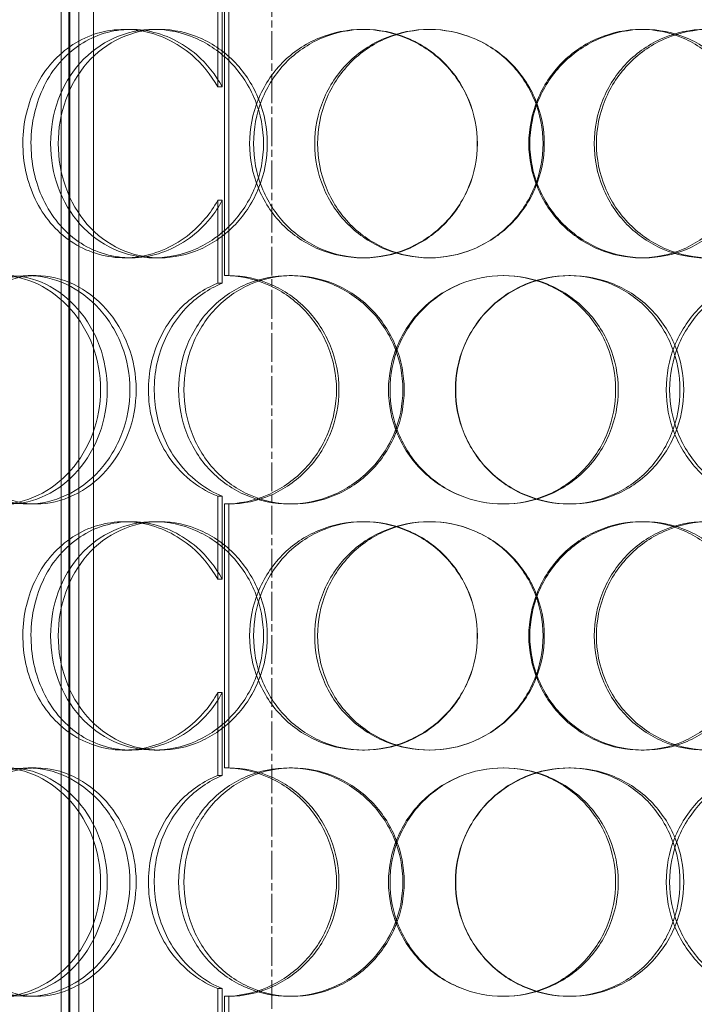
# Model space of a CAD drawing. Units: millimetres. Extents: x 239274 to 356324, y 137549 to 154798.
# Drawn here: x 266607 to 266740, y 146751 to 146945 of the extents above; entities that cross this region are included whole.
import ezdxf

# ---------------------------------------------------------------- set-up
doc = ezdxf.new("R2010")
doc.units = ezdxf.units.MM
doc.linetypes.add('CHAIN', pattern=[0.3543, 0.2362, -0.0295, 0.0591, -0.0295])
doc.linetypes.add('DASHED', pattern=[0])
doc.layers.add('Osa (ISO)', color=1, linetype='Continuous', lineweight=9)
doc.layers.add('Skrytá (ISO)', color=1, linetype='DASHED', lineweight=18)

msp = doc.modelspace()

# ---------------------------------------------------------------- linework, layer by layer
at = {"layer": 'Osa (ISO)', "linetype": 'CHAIN', "ltscale": 23.990969}
msp.add_line((266656.64, 145245.67), (266656.64, 147985.88), dxfattribs=at)
at = {"layer": 'Skrytá (ISO)', "ltscale": 12.637009}
for p, q in [((266615.14, 146627.67), (266615.14, 147215.67)), ((266616.64, 146627.67), (266616.64, 147215.67)), ((266616.84, 146627.67), (266616.84, 147215.67)), ((266618.64, 146627.67), (266618.64, 147215.67))]:
    msp.add_line(p, q, dxfattribs=at)
at = {"layer": 'Skrytá (ISO)', "ltscale": 14.50677}
for p, q in [((266616.64, 146678.67), (266616.64, 146978.67)), ((266621.54, 146678.67), (266621.54, 146978.67))]:
    msp.add_line(p, q, dxfattribs=at)
at = {"layer": 'Skrytá (ISO)', "ltscale": 1.24428}
for p, q in [((266645.98, 146931.84), (266645.98, 146948.18)), ((266646.88, 146948.18), (266646.88, 146931.84)), ((266645.98, 146893.17), (266645.98, 146909.51)), ((266646.88, 146909.51), (266646.88, 146893.17)), ((266645.98, 146834.84), (266645.98, 146851.18)), ((266646.88, 146851.18), (266646.88, 146834.84)), ((266645.98, 146796.17), (266645.98, 146812.51)), ((266646.88, 146812.51), (266646.88, 146796.17)), ((266645.98, 146737.84), (266645.98, 146754.18)), ((266646.88, 146754.18), (266646.88, 146737.84))]:
    msp.add_line(p, q, dxfattribs=at)
at = {"layer": 'Skrytá (ISO)', "ltscale": 3.959753}
for p, q in [((266647.28, 146946.67), (266647.28, 146894.67)), ((266648.16, 146894.67), (266648.16, 146946.67)), ((266647.28, 146849.67), (266647.28, 146797.67)), ((266648.16, 146797.67), (266648.16, 146849.67)), ((266647.28, 146752.67), (266647.28, 146700.67)), ((266648.16, 146700.67), (266648.16, 146752.67))]:
    msp.add_line(p, q, dxfattribs=at)
at = {"layer": 'Skrytá (ISO)', "ltscale": 0.228353}
for p, q in [((266627.58, 146943.17), (266628.82, 146943.17)), ((266633.45, 146943.17), (266634.58, 146943.17)), ((266674.47, 146943.17), (266674.87, 146943.17)), ((266729.34, 146943.17), (266729.93, 146943.17)), ((266628.82, 146898.17), (266627.58, 146898.17)), ((266634.58, 146898.17), (266633.45, 146898.17)), ((266674.87, 146898.17), (266674.47, 146898.17)), ((266729.93, 146898.17), (266729.34, 146898.17)), ((266608.63, 146894.67), (266610.2, 146894.67)), ((266648.16, 146894.67), (266647.28, 146894.67)), ((266660.02, 146894.67), (266660.68, 146894.67)), ((266715.09, 146894.67), (266715.43, 146894.67)), ((266610.2, 146849.67), (266608.63, 146849.67)), ((266647.28, 146849.67), (266648.16, 146849.67)), ((266660.68, 146849.67), (266660.02, 146849.67)), ((266715.43, 146849.67), (266715.09, 146849.67)), ((266627.58, 146846.17), (266628.82, 146846.17)), ((266633.45, 146846.17), (266634.58, 146846.17)), ((266674.47, 146846.17), (266674.87, 146846.17)), ((266729.34, 146846.17), (266729.93, 146846.17)), ((266628.82, 146801.17), (266627.58, 146801.17)), ((266634.58, 146801.17), (266633.45, 146801.17)), ((266674.87, 146801.17), (266674.47, 146801.17)), ((266729.93, 146801.17), (266729.34, 146801.17)), ((266608.63, 146797.67), (266610.2, 146797.67)), ((266648.16, 146797.67), (266647.28, 146797.67)), ((266660.02, 146797.67), (266660.68, 146797.67)), ((266715.09, 146797.67), (266715.43, 146797.67)), ((266610.2, 146752.67), (266608.63, 146752.67)), ((266647.28, 146752.67), (266648.16, 146752.67)), ((266660.68, 146752.67), (266660.02, 146752.67)), ((266715.43, 146752.67), (266715.09, 146752.67))]:
    msp.add_line(p, q, dxfattribs=at)
at = {"layer": 'Skrytá (ISO)', "ltscale": 0.007515}
for centre, major_axis, start_param, end_param in [((266647.28, 146872.17), (0, 22.5), 6.278741, 6.283185), ((266648.16, 146872.17), (0, 22.5), 6.278741, 6.283185), ((266647.28, 146872.17), (0, -22.5), 0, 0.004444), ((266648.16, 146872.17), (0, -22.5), 0, 0.004444), ((266647.28, 146775.17), (0, 22.5), 6.278741, 6.283185), ((266648.16, 146775.17), (0, 22.5), 6.278741, 6.283185), ((266647.28, 146775.17), (0, -22.5), 0, 0.004444), ((266648.16, 146775.17), (0, -22.5), 0, 0.004444)]:
    msp.add_ellipse(centre, major_axis=major_axis, ratio=0.955765, start_param=start_param, end_param=end_param, dxfattribs=at)
at = {"layer": 'Skrytá (ISO)', "ltscale": 11.471794}
for points in [[(266645.98, 146909.51), (266645.27, 146908.23), (266644.45, 146907.02), (266641.08, 146902.97), (266637.9, 146900.71), (266631, 146898.14), (266627.29, 146897.84), (266620.32, 146899.27), (266617.08, 146901), (266611.86, 146906.05), (266609.88, 146909.36), (266607.6, 146916.7), (266607.31, 146920.71), (266608.46, 146928.39), (266609.9, 146932.05), (266614.24, 146938.05), (266617.14, 146940.38), (266623.7, 146943.11), (266627.36, 146943.51), (266634.5, 146942.25), (266637.97, 146940.6), (266642.9, 146936.4), (266644.65, 146934.24), (266645.98, 146931.84)], [(266645.98, 146812.51), (266645.27, 146811.23), (266644.45, 146810.02), (266641.08, 146805.97), (266637.9, 146803.71), (266631, 146801.14), (266627.29, 146800.84), (266620.32, 146802.27), (266617.08, 146804), (266611.86, 146809.05), (266609.88, 146812.36), (266607.6, 146819.7), (266607.31, 146823.71), (266608.46, 146831.39), (266609.9, 146835.05), (266614.24, 146841.05), (266617.14, 146843.38), (266623.7, 146846.11), (266627.36, 146846.51), (266634.5, 146845.25), (266637.97, 146843.6), (266642.9, 146839.4), (266644.65, 146837.24), (266645.98, 146834.84)]]:
    msp.add_open_spline(points, degree=3, knots=[-0.9729541, -0.9729541, -0.9729541, -0.9729541, -0.9375, -0.9375, -0.84375, -0.84375, -0.75, -0.75, -0.65625, -0.65625, -0.5625, -0.5625, -0.46875, -0.46875, -0.375, -0.375, -0.28125, -0.28125, -0.1875, -0.1875, -0.09375, -0.09375, -0.0270459, -0.0270459, -0.0270459, -0.0270459], dxfattribs=at)
at = {"layer": 'Skrytá (ISO)', "ltscale": 11.351732}
for points in [[(266646.88, 146931.84), (266645.58, 146934.24), (266643.86, 146936.4), (266639.02, 146940.6), (266635.62, 146942.25), (266628.6, 146943.51), (266625, 146943.11), (266618.56, 146940.38), (266615.72, 146938.05), (266611.46, 146932.05), (266610.04, 146928.39), (266608.91, 146920.71), (266609.2, 146916.7), (266611.43, 146909.36), (266613.38, 146906.05), (266618.51, 146901), (266621.69, 146899.27), (266628.53, 146897.84), (266632.18, 146898.14), (266638.95, 146900.71), (266642.07, 146902.97), (266645.38, 146907.02), (266646.19, 146908.23), (266646.88, 146909.51)], [(266646.88, 146834.84), (266645.58, 146837.24), (266643.86, 146839.4), (266639.02, 146843.6), (266635.62, 146845.25), (266628.6, 146846.51), (266625, 146846.11), (266618.56, 146843.38), (266615.72, 146841.05), (266611.46, 146835.05), (266610.04, 146831.39), (266608.91, 146823.71), (266609.2, 146819.7), (266611.43, 146812.36), (266613.38, 146809.05), (266618.51, 146804), (266621.69, 146802.27), (266628.53, 146800.84), (266632.18, 146801.14), (266638.95, 146803.71), (266642.07, 146805.97), (266645.38, 146810.02), (266646.19, 146811.23), (266646.88, 146812.51)]]:
    msp.add_open_spline(points, degree=3, knots=[0.0270459, 0.0270459, 0.0270459, 0.0270459, 0.09375, 0.09375, 0.1875, 0.1875, 0.28125, 0.28125, 0.375, 0.375, 0.46875, 0.46875, 0.5625, 0.5625, 0.65625, 0.65625, 0.75, 0.75, 0.84375, 0.84375, 0.9375, 0.9375, 0.9729541, 0.9729541, 0.9729541, 0.9729541], dxfattribs=at)
at = {"layer": 'Skrytá (ISO)', "ltscale": 13.733685}
for points in [[(266613.07, 146920.67), (266613.07, 146917.73), (266613.58, 146914.78), (266615.56, 146909.34), (266617.03, 146906.85), (266620.76, 146902.68), (266623.01, 146901.01), (266627.98, 146898.76), (266630.7, 146898.17), (266636.2, 146898.17), (266638.98, 146898.76), (266644.17, 146901.01), (266646.57, 146902.68), (266650.6, 146906.85), (266652.22, 146909.34), (266654.42, 146914.78), (266654.99, 146917.73), (266654.99, 146923.62), (266654.42, 146926.56), (266652.22, 146932), (266650.6, 146934.5), (266646.57, 146938.67), (266644.17, 146940.33), (266638.98, 146942.59), (266636.2, 146943.17), (266630.7, 146943.17), (266627.98, 146942.59), (266623.01, 146940.33), (266620.76, 146938.67), (266617.03, 146934.5), (266615.56, 146932), (266613.58, 146926.56), (266613.07, 146923.62), (266613.07, 146920.67)], [(266697.11, 146920.67), (266697.11, 146917.73), (266696.52, 146914.78), (266694.24, 146909.34), (266692.56, 146906.85), (266688.36, 146902.68), (266685.85, 146901.01), (266680.37, 146898.76), (266677.42, 146898.17), (266671.53, 146898.17), (266668.59, 146898.76), (266663.19, 146901.01), (266660.73, 146902.68), (266656.64, 146906.85), (266655.01, 146909.34), (266652.81, 146914.78), (266652.24, 146917.73), (266652.24, 146923.62), (266652.81, 146926.56), (266655.01, 146932), (266656.64, 146934.5), (266660.73, 146938.67), (266663.19, 146940.33), (266668.59, 146942.59), (266671.53, 146943.17), (266677.42, 146943.17), (266680.37, 146942.59), (266685.85, 146940.33), (266688.36, 146938.67), (266692.56, 146934.5), (266694.24, 146932), (266696.52, 146926.56), (266697.11, 146923.62), (266697.11, 146920.67)], [(266665.08, 146920.67), (266665.08, 146917.73), (266665.66, 146914.78), (266667.9, 146909.34), (266669.56, 146906.85), (266673.71, 146902.68), (266676.21, 146901.01), (266681.67, 146898.76), (266684.63, 146898.17), (266690.57, 146898.17), (266693.54, 146898.76), (266699.03, 146901.01), (266701.55, 146902.68), (266705.75, 146906.85), (266707.43, 146909.34), (266709.7, 146914.78), (266710.28, 146917.73), (266710.28, 146923.62), (266709.7, 146926.56), (266707.43, 146932), (266705.75, 146934.5), (266701.55, 146938.67), (266699.03, 146940.33), (266693.54, 146942.59), (266690.57, 146943.17), (266684.63, 146943.17), (266681.67, 146942.59), (266676.21, 146940.33), (266673.71, 146938.67), (266669.56, 146934.5), (266667.9, 146932), (266665.66, 146926.56), (266665.08, 146923.62), (266665.08, 146920.67)], [(266751.81, 146920.67), (266751.81, 146917.73), (266751.25, 146914.78), (266749.1, 146909.34), (266747.5, 146906.85), (266743.48, 146902.68), (266741.06, 146901.01), (266735.74, 146898.76), (266732.84, 146898.17), (266727.02, 146898.17), (266724.09, 146898.76), (266718.66, 146901.01), (266716.16, 146902.68), (266711.98, 146906.85), (266710.3, 146909.34), (266708.03, 146914.78), (266707.44, 146917.73), (266707.44, 146923.62), (266708.03, 146926.56), (266710.3, 146932), (266711.98, 146934.5), (266716.16, 146938.67), (266718.66, 146940.33), (266724.09, 146942.59), (266727.02, 146943.17), (266732.84, 146943.17), (266735.74, 146942.59), (266741.06, 146940.33), (266743.48, 146938.67), (266747.5, 146934.5), (266749.1, 146932), (266751.25, 146926.56), (266751.81, 146923.62), (266751.81, 146920.67)], [(266720.56, 146920.67), (266720.56, 146917.73), (266721.14, 146914.78), (266723.39, 146909.34), (266725.05, 146906.85), (266729.19, 146902.68), (266731.66, 146901.01), (266737.01, 146898.76), (266739.88, 146898.17), (266745.6, 146898.17), (266748.43, 146898.76), (266753.63, 146901.01), (266755.98, 146902.68), (266759.9, 146906.85), (266761.45, 146909.34), (266763.54, 146914.78), (266764.08, 146917.73), (266764.08, 146923.62), (266763.54, 146926.56), (266761.45, 146932), (266759.9, 146934.5), (266755.98, 146938.67), (266753.63, 146940.33), (266748.43, 146942.59), (266745.6, 146943.17), (266739.88, 146943.17), (266737.01, 146942.59), (266731.66, 146940.33), (266729.19, 146938.67), (266725.05, 146934.5), (266723.39, 146932), (266721.14, 146926.56), (266720.56, 146923.62), (266720.56, 146920.67)], [(266622.9, 146872.17), (266622.9, 146869.23), (266622.37, 146866.28), (266620.34, 146860.84), (266618.84, 146858.35), (266615.14, 146854.18), (266612.95, 146852.51), (266608.24, 146850.26), (266605.72, 146849.67), (266600.79, 146849.67), (266598.37, 146850.26), (266593.98, 146852.51), (266592, 146854.18), (266588.75, 146858.35), (266587.48, 146860.84), (266585.76, 146866.28), (266585.32, 146869.23), (266585.32, 146875.12), (266585.76, 146878.06), (266587.48, 146883.5), (266588.75, 146886), (266592, 146890.17), (266593.98, 146891.83), (266598.37, 146894.09), (266600.79, 146894.67), (266605.72, 146894.67), (266608.24, 146894.09), (266612.95, 146891.83), (266615.14, 146890.17), (266618.84, 146886), (266620.34, 146883.5), (266622.37, 146878.06), (266622.9, 146875.12), (266622.9, 146872.17)], [(266590.18, 146872.17), (266590.18, 146869.23), (266590.63, 146866.28), (266592.4, 146860.84), (266593.72, 146858.35), (266597.07, 146854.18), (266599.1, 146852.51), (266603.61, 146850.26), (266606.1, 146849.67), (266611.16, 146849.67), (266613.73, 146850.26), (266618.54, 146852.51), (266620.78, 146854.18), (266624.55, 146858.35), (266626.08, 146860.84), (266628.15, 146866.28), (266628.69, 146869.23), (266628.69, 146875.12), (266628.15, 146878.06), (266626.08, 146883.5), (266624.55, 146886), (266620.78, 146890.17), (266618.54, 146891.83), (266613.73, 146894.09), (266611.16, 146894.67), (266606.1, 146894.67), (266603.61, 146894.09), (266599.1, 146891.83), (266597.07, 146890.17), (266593.72, 146886), (266592.4, 146883.5), (266590.63, 146878.06), (266590.18, 146875.12), (266590.18, 146872.17)], [(266638.27, 146872.17), (266638.27, 146869.23), (266638.82, 146866.28), (266640.96, 146860.84), (266642.55, 146858.35), (266646.54, 146854.18), (266648.95, 146852.51), (266654.24, 146850.26), (266657.12, 146849.67), (266662.92, 146849.67), (266665.84, 146850.26), (266671.25, 146852.51), (266673.74, 146854.18), (266677.91, 146858.35), (266679.59, 146860.84), (266681.85, 146866.28), (266682.44, 146869.23), (266682.44, 146875.12), (266681.85, 146878.06), (266679.59, 146883.5), (266677.91, 146886), (266673.74, 146890.17), (266671.25, 146891.83), (266665.84, 146894.09), (266662.92, 146894.67), (266657.12, 146894.67), (266654.24, 146894.09), (266648.95, 146891.83), (266646.54, 146890.17), (266642.55, 146886), (266640.96, 146883.5), (266638.82, 146878.06), (266638.27, 146875.12), (266638.27, 146872.17)], [(266724.85, 146872.17), (266724.85, 146869.23), (266724.27, 146866.28), (266722.02, 146860.84), (266720.36, 146858.35), (266716.19, 146854.18), (266713.69, 146852.51), (266708.22, 146850.26), (266705.25, 146849.67), (266699.31, 146849.67), (266696.34, 146850.26), (266690.85, 146852.51), (266688.33, 146854.18), (266684.14, 146858.35), (266682.46, 146860.84), (266680.19, 146866.28), (266679.61, 146869.23), (266679.61, 146875.12), (266680.19, 146878.06), (266682.46, 146883.5), (266684.14, 146886), (266688.33, 146890.17), (266690.85, 146891.83), (266696.34, 146894.09), (266699.31, 146894.67), (266705.25, 146894.67), (266708.22, 146894.09), (266713.69, 146891.83), (266716.19, 146890.17), (266720.36, 146886), (266722.02, 146883.5), (266724.27, 146878.06), (266724.85, 146875.12), (266724.85, 146872.17)], [(266692.77, 146872.17), (266692.77, 146869.23), (266693.36, 146866.28), (266695.63, 146860.84), (266697.32, 146858.35), (266701.52, 146854.18), (266704.04, 146852.51), (266709.52, 146850.26), (266712.48, 146849.67), (266718.38, 146849.67), (266721.33, 146850.26), (266726.74, 146852.51), (266729.22, 146854.18), (266733.33, 146858.35), (266734.97, 146860.84), (266737.18, 146866.28), (266737.75, 146869.23), (266737.75, 146875.12), (266737.18, 146878.06), (266734.97, 146883.5), (266733.33, 146886), (266729.22, 146890.17), (266726.74, 146891.83), (266721.33, 146894.09), (266718.38, 146894.67), (266712.48, 146894.67), (266709.52, 146894.09), (266704.04, 146891.83), (266701.52, 146890.17), (266697.32, 146886), (266695.63, 146883.5), (266693.36, 146878.06), (266692.77, 146875.12), (266692.77, 146872.17)], [(266777.24, 146872.17), (266777.24, 146869.23), (266776.73, 146866.28), (266774.72, 146860.84), (266773.23, 146858.35), (266769.47, 146854.18), (266767.2, 146852.51), (266762.18, 146850.26), (266759.44, 146849.67), (266753.89, 146849.67), (266751.09, 146850.26), (266745.87, 146852.51), (266743.45, 146854.18), (266739.4, 146858.35), (266737.77, 146860.84), (266735.56, 146866.28), (266734.98, 146869.23), (266734.98, 146875.12), (266735.56, 146878.06), (266737.77, 146883.5), (266739.4, 146886), (266743.45, 146890.17), (266745.87, 146891.83), (266751.09, 146894.09), (266753.89, 146894.67), (266759.44, 146894.67), (266762.18, 146894.09), (266767.2, 146891.83), (266769.47, 146890.17), (266773.23, 146886), (266774.72, 146883.5), (266776.73, 146878.06), (266777.24, 146875.12), (266777.24, 146872.17)], [(266613.07, 146823.67), (266613.07, 146820.73), (266613.58, 146817.78), (266615.56, 146812.34), (266617.03, 146809.85), (266620.76, 146805.68), (266623.01, 146804.01), (266627.98, 146801.76), (266630.7, 146801.17), (266636.2, 146801.17), (266638.98, 146801.76), (266644.17, 146804.01), (266646.57, 146805.68), (266650.6, 146809.85), (266652.22, 146812.34), (266654.42, 146817.78), (266654.99, 146820.73), (266654.99, 146826.62), (266654.42, 146829.56), (266652.22, 146835), (266650.6, 146837.5), (266646.57, 146841.67), (266644.17, 146843.33), (266638.98, 146845.59), (266636.2, 146846.17), (266630.7, 146846.17), (266627.98, 146845.59), (266623.01, 146843.33), (266620.76, 146841.67), (266617.03, 146837.5), (266615.56, 146835), (266613.58, 146829.56), (266613.07, 146826.62), (266613.07, 146823.67)], [(266697.11, 146823.67), (266697.11, 146820.73), (266696.52, 146817.78), (266694.24, 146812.34), (266692.56, 146809.85), (266688.36, 146805.68), (266685.85, 146804.01), (266680.37, 146801.76), (266677.42, 146801.17), (266671.53, 146801.17), (266668.59, 146801.76), (266663.19, 146804.01), (266660.73, 146805.68), (266656.64, 146809.85), (266655.01, 146812.34), (266652.81, 146817.78), (266652.24, 146820.73), (266652.24, 146826.62), (266652.81, 146829.56), (266655.01, 146835), (266656.64, 146837.5), (266660.73, 146841.67), (266663.19, 146843.33), (266668.59, 146845.59), (266671.53, 146846.17), (266677.42, 146846.17), (266680.37, 146845.59), (266685.85, 146843.33), (266688.36, 146841.67), (266692.56, 146837.5), (266694.24, 146835), (266696.52, 146829.56), (266697.11, 146826.62), (266697.11, 146823.67)], [(266665.08, 146823.67), (266665.08, 146820.73), (266665.66, 146817.78), (266667.9, 146812.34), (266669.56, 146809.85), (266673.71, 146805.68), (266676.21, 146804.01), (266681.67, 146801.76), (266684.63, 146801.17), (266690.57, 146801.17), (266693.54, 146801.76), (266699.03, 146804.01), (266701.55, 146805.68), (266705.75, 146809.85), (266707.43, 146812.34), (266709.7, 146817.78), (266710.28, 146820.73), (266710.28, 146826.62), (266709.7, 146829.56), (266707.43, 146835), (266705.75, 146837.5), (266701.55, 146841.67), (266699.03, 146843.33), (266693.54, 146845.59), (266690.57, 146846.17), (266684.63, 146846.17), (266681.67, 146845.59), (266676.21, 146843.33), (266673.71, 146841.67), (266669.56, 146837.5), (266667.9, 146835), (266665.66, 146829.56), (266665.08, 146826.62), (266665.08, 146823.67)], [(266751.81, 146823.67), (266751.81, 146820.73), (266751.25, 146817.78), (266749.1, 146812.34), (266747.5, 146809.85), (266743.48, 146805.68), (266741.06, 146804.01), (266735.74, 146801.76), (266732.84, 146801.17), (266727.02, 146801.17), (266724.09, 146801.76), (266718.66, 146804.01), (266716.16, 146805.68), (266711.98, 146809.85), (266710.3, 146812.34), (266708.03, 146817.78), (266707.44, 146820.73), (266707.44, 146826.62), (266708.03, 146829.56), (266710.3, 146835), (266711.98, 146837.5), (266716.16, 146841.67), (266718.66, 146843.33), (266724.09, 146845.59), (266727.02, 146846.17), (266732.84, 146846.17), (266735.74, 146845.59), (266741.06, 146843.33), (266743.48, 146841.67), (266747.5, 146837.5), (266749.1, 146835), (266751.25, 146829.56), (266751.81, 146826.62), (266751.81, 146823.67)], [(266720.56, 146823.67), (266720.56, 146820.73), (266721.14, 146817.78), (266723.39, 146812.34), (266725.05, 146809.85), (266729.19, 146805.68), (266731.66, 146804.01), (266737.01, 146801.76), (266739.88, 146801.17), (266745.6, 146801.17), (266748.43, 146801.76), (266753.63, 146804.01), (266755.98, 146805.68), (266759.9, 146809.85), (266761.45, 146812.34), (266763.54, 146817.78), (266764.08, 146820.73), (266764.08, 146826.62), (266763.54, 146829.56), (266761.45, 146835), (266759.9, 146837.5), (266755.98, 146841.67), (266753.63, 146843.33), (266748.43, 146845.59), (266745.6, 146846.17), (266739.88, 146846.17), (266737.01, 146845.59), (266731.66, 146843.33), (266729.19, 146841.67), (266725.05, 146837.5), (266723.39, 146835), (266721.14, 146829.56), (266720.56, 146826.62), (266720.56, 146823.67)], [(266622.9, 146775.17), (266622.9, 146772.23), (266622.37, 146769.28), (266620.34, 146763.84), (266618.84, 146761.35), (266615.14, 146757.18), (266612.95, 146755.51), (266608.24, 146753.26), (266605.72, 146752.67), (266600.79, 146752.67), (266598.37, 146753.26), (266593.98, 146755.51), (266592, 146757.18), (266588.75, 146761.35), (266587.48, 146763.84), (266585.76, 146769.28), (266585.32, 146772.23), (266585.32, 146778.12), (266585.76, 146781.06), (266587.48, 146786.5), (266588.75, 146789), (266592, 146793.17), (266593.98, 146794.83), (266598.37, 146797.09), (266600.79, 146797.67), (266605.72, 146797.67), (266608.24, 146797.09), (266612.95, 146794.83), (266615.14, 146793.17), (266618.84, 146789), (266620.34, 146786.5), (266622.37, 146781.06), (266622.9, 146778.12), (266622.9, 146775.17)], [(266590.18, 146775.17), (266590.18, 146772.23), (266590.63, 146769.28), (266592.4, 146763.84), (266593.72, 146761.35), (266597.07, 146757.18), (266599.1, 146755.51), (266603.61, 146753.26), (266606.1, 146752.67), (266611.16, 146752.67), (266613.73, 146753.26), (266618.54, 146755.51), (266620.78, 146757.18), (266624.55, 146761.35), (266626.08, 146763.84), (266628.15, 146769.28), (266628.69, 146772.23), (266628.69, 146778.12), (266628.15, 146781.06), (266626.08, 146786.5), (266624.55, 146789), (266620.78, 146793.17), (266618.54, 146794.83), (266613.73, 146797.09), (266611.16, 146797.67), (266606.1, 146797.67), (266603.61, 146797.09), (266599.1, 146794.83), (266597.07, 146793.17), (266593.72, 146789), (266592.4, 146786.5), (266590.63, 146781.06), (266590.18, 146778.12), (266590.18, 146775.17)], [(266638.27, 146775.17), (266638.27, 146772.23), (266638.82, 146769.28), (266640.96, 146763.84), (266642.55, 146761.35), (266646.54, 146757.18), (266648.95, 146755.51), (266654.24, 146753.26), (266657.12, 146752.67), (266662.92, 146752.67), (266665.84, 146753.26), (266671.25, 146755.51), (266673.74, 146757.18), (266677.91, 146761.35), (266679.59, 146763.84), (266681.85, 146769.28), (266682.44, 146772.23), (266682.44, 146778.12), (266681.85, 146781.06), (266679.59, 146786.5), (266677.91, 146789), (266673.74, 146793.17), (266671.25, 146794.83), (266665.84, 146797.09), (266662.92, 146797.67), (266657.12, 146797.67), (266654.24, 146797.09), (266648.95, 146794.83), (266646.54, 146793.17), (266642.55, 146789), (266640.96, 146786.5), (266638.82, 146781.06), (266638.27, 146778.12), (266638.27, 146775.17)], [(266724.85, 146775.17), (266724.85, 146772.23), (266724.27, 146769.28), (266722.02, 146763.84), (266720.36, 146761.35), (266716.19, 146757.18), (266713.69, 146755.51), (266708.22, 146753.26), (266705.25, 146752.67), (266699.31, 146752.67), (266696.34, 146753.26), (266690.85, 146755.51), (266688.33, 146757.18), (266684.14, 146761.35), (266682.46, 146763.84), (266680.19, 146769.28), (266679.61, 146772.23), (266679.61, 146778.12), (266680.19, 146781.06), (266682.46, 146786.5), (266684.14, 146789), (266688.33, 146793.17), (266690.85, 146794.83), (266696.34, 146797.09), (266699.31, 146797.67), (266705.25, 146797.67), (266708.22, 146797.09), (266713.69, 146794.83), (266716.19, 146793.17), (266720.36, 146789), (266722.02, 146786.5), (266724.27, 146781.06), (266724.85, 146778.12), (266724.85, 146775.17)], [(266692.77, 146775.17), (266692.77, 146772.23), (266693.36, 146769.28), (266695.63, 146763.84), (266697.32, 146761.35), (266701.52, 146757.18), (266704.04, 146755.51), (266709.52, 146753.26), (266712.48, 146752.67), (266718.38, 146752.67), (266721.33, 146753.26), (266726.74, 146755.51), (266729.22, 146757.18), (266733.33, 146761.35), (266734.97, 146763.84), (266737.18, 146769.28), (266737.75, 146772.23), (266737.75, 146778.12), (266737.18, 146781.06), (266734.97, 146786.5), (266733.33, 146789), (266729.22, 146793.17), (266726.74, 146794.83), (266721.33, 146797.09), (266718.38, 146797.67), (266712.48, 146797.67), (266709.52, 146797.09), (266704.04, 146794.83), (266701.52, 146793.17), (266697.32, 146789), (266695.63, 146786.5), (266693.36, 146781.06), (266692.77, 146778.12), (266692.77, 146775.17)], [(266777.24, 146775.17), (266777.24, 146772.23), (266776.73, 146769.28), (266774.72, 146763.84), (266773.23, 146761.35), (266769.47, 146757.18), (266767.2, 146755.51), (266762.18, 146753.26), (266759.44, 146752.67), (266753.89, 146752.67), (266751.09, 146753.26), (266745.87, 146755.51), (266743.45, 146757.18), (266739.4, 146761.35), (266737.77, 146763.84), (266735.56, 146769.28), (266734.98, 146772.23), (266734.98, 146778.12), (266735.56, 146781.06), (266737.77, 146786.5), (266739.4, 146789), (266743.45, 146793.17), (266745.87, 146794.83), (266751.09, 146797.09), (266753.89, 146797.67), (266759.44, 146797.67), (266762.18, 146797.09), (266767.2, 146794.83), (266769.47, 146793.17), (266773.23, 146789), (266774.72, 146786.5), (266776.73, 146781.06), (266777.24, 146778.12), (266777.24, 146775.17)]]:
    msp.add_open_spline(points, degree=3, knots=[-1, -1, -1, -1, -0.9375, -0.9375, -0.875, -0.875, -0.8125, -0.8125, -0.75, -0.75, -0.6875, -0.6875, -0.625, -0.625, -0.5625, -0.5625, -0.5, -0.5, -0.4375, -0.4375, -0.375, -0.375, -0.3125, -0.3125, -0.25, -0.25, -0.1875, -0.1875, -0.125, -0.125, -0.0625, -0.0625, 0, 0, 0, 0], dxfattribs=at)
at = {"layer": 'Skrytá (ISO)', "ltscale": 13.610146}
for points in [[(266614.56, 146920.67), (266614.56, 146923.62), (266615.07, 146926.56), (266617.01, 146932), (266618.46, 146934.5), (266622.12, 146938.67), (266624.33, 146940.33), (266629.21, 146942.59), (266631.88, 146943.17), (266637.28, 146943.17), (266640.02, 146942.59), (266645.11, 146940.33), (266647.47, 146938.67), (266651.42, 146934.5), (266653.02, 146932), (266655.17, 146926.56), (266655.74, 146923.62), (266655.74, 146917.73), (266655.17, 146914.78), (266653.02, 146909.34), (266651.42, 146906.85), (266647.47, 146902.68), (266645.11, 146901.01), (266640.02, 146898.76), (266637.28, 146898.17), (266631.88, 146898.17), (266629.21, 146898.76), (266624.33, 146901.01), (266622.12, 146902.68), (266618.46, 146906.85), (266617.01, 146909.34), (266615.07, 146914.78), (266614.56, 146917.73), (266614.56, 146920.67)], [(266697.1, 146920.67), (266697.1, 146923.62), (266696.52, 146926.56), (266694.29, 146932), (266692.63, 146934.5), (266688.51, 146938.67), (266686.04, 146940.33), (266680.66, 146942.59), (266677.76, 146943.17), (266671.98, 146943.17), (266669.09, 146942.59), (266663.79, 146940.33), (266661.37, 146938.67), (266657.35, 146934.5), (266655.75, 146932), (266653.59, 146926.56), (266653.03, 146923.62), (266653.03, 146917.73), (266653.59, 146914.78), (266655.75, 146909.34), (266657.35, 146906.85), (266661.37, 146902.68), (266663.79, 146901.01), (266669.09, 146898.76), (266671.98, 146898.17), (266677.76, 146898.17), (266680.66, 146898.76), (266686.04, 146901.01), (266688.51, 146902.68), (266692.63, 146906.85), (266694.29, 146909.34), (266696.52, 146914.78), (266697.1, 146917.73), (266697.1, 146920.67)], [(266665.65, 146920.67), (266665.65, 146923.62), (266666.22, 146926.56), (266668.41, 146932), (266670.04, 146934.5), (266674.12, 146938.67), (266676.58, 146940.33), (266681.94, 146942.59), (266684.85, 146943.17), (266690.68, 146943.17), (266693.59, 146942.59), (266698.99, 146940.33), (266701.46, 146938.67), (266705.58, 146934.5), (266707.23, 146932), (266709.46, 146926.56), (266710.04, 146923.62), (266710.04, 146917.73), (266709.46, 146914.78), (266707.23, 146909.34), (266705.58, 146906.85), (266701.46, 146902.68), (266698.99, 146901.01), (266693.59, 146898.76), (266690.68, 146898.17), (266684.85, 146898.17), (266681.94, 146898.76), (266676.58, 146901.01), (266674.12, 146902.68), (266670.04, 146906.85), (266668.41, 146909.34), (266666.22, 146914.78), (266665.65, 146917.73), (266665.65, 146920.67)], [(266750.82, 146920.67), (266750.82, 146923.62), (266750.27, 146926.56), (266748.16, 146932), (266746.59, 146934.5), (266742.64, 146938.67), (266740.26, 146940.33), (266735.04, 146942.59), (266732.2, 146943.17), (266726.48, 146943.17), (266723.6, 146942.59), (266718.27, 146940.33), (266715.81, 146938.67), (266711.7, 146934.5), (266710.06, 146932), (266707.83, 146926.56), (266707.25, 146923.62), (266707.25, 146917.73), (266707.83, 146914.78), (266710.06, 146909.34), (266711.7, 146906.85), (266715.81, 146902.68), (266718.27, 146901.01), (266723.6, 146898.76), (266726.48, 146898.17), (266732.2, 146898.17), (266735.04, 146898.76), (266740.26, 146901.01), (266742.64, 146902.68), (266746.59, 146906.85), (266748.16, 146909.34), (266750.27, 146914.78), (266750.82, 146917.73), (266750.82, 146920.67)], [(266720.13, 146920.67), (266720.13, 146923.62), (266720.71, 146926.56), (266722.91, 146932), (266724.55, 146934.5), (266728.6, 146938.67), (266731.03, 146940.33), (266736.28, 146942.59), (266739.11, 146943.17), (266744.72, 146943.17), (266747.5, 146942.59), (266752.61, 146940.33), (266754.92, 146938.67), (266758.76, 146934.5), (266760.29, 146932), (266762.34, 146926.56), (266762.87, 146923.62), (266762.87, 146917.73), (266762.34, 146914.78), (266760.29, 146909.34), (266758.76, 146906.85), (266754.92, 146902.68), (266752.61, 146901.01), (266747.5, 146898.76), (266744.72, 146898.17), (266739.11, 146898.17), (266736.28, 146898.76), (266731.03, 146901.01), (266728.6, 146902.68), (266724.55, 146906.85), (266722.91, 146909.34), (266720.71, 146914.78), (266720.13, 146917.73), (266720.13, 146920.67)], [(266624.22, 146872.17), (266624.22, 146875.12), (266623.7, 146878.06), (266621.71, 146883.5), (266620.24, 146886), (266616.6, 146890.17), (266614.45, 146891.83), (266609.82, 146894.09), (266607.35, 146894.67), (266602.51, 146894.67), (266600.13, 146894.09), (266595.82, 146891.83), (266593.88, 146890.17), (266590.69, 146886), (266589.43, 146883.5), (266587.75, 146878.06), (266587.32, 146875.12), (266587.32, 146869.23), (266587.75, 146866.28), (266589.43, 146860.84), (266590.69, 146858.35), (266593.88, 146854.18), (266595.82, 146852.51), (266600.13, 146850.26), (266602.51, 146849.67), (266607.35, 146849.67), (266609.82, 146850.26), (266614.45, 146852.51), (266616.6, 146854.18), (266620.24, 146858.35), (266621.71, 146860.84), (266623.7, 146866.28), (266624.22, 146869.23), (266624.22, 146872.17)], [(266592.08, 146872.17), (266592.08, 146875.12), (266592.53, 146878.06), (266594.27, 146883.5), (266595.56, 146886), (266598.85, 146890.17), (266600.85, 146891.83), (266605.28, 146894.09), (266607.72, 146894.67), (266612.69, 146894.67), (266615.21, 146894.09), (266619.94, 146891.83), (266622.14, 146890.17), (266625.85, 146886), (266627.34, 146883.5), (266629.38, 146878.06), (266629.91, 146875.12), (266629.91, 146869.23), (266629.38, 146866.28), (266627.34, 146860.84), (266625.85, 146858.35), (266622.14, 146854.18), (266619.94, 146852.51), (266615.21, 146850.26), (266612.69, 146849.67), (266607.72, 146849.67), (266605.28, 146850.26), (266600.85, 146852.51), (266598.85, 146854.18), (266595.56, 146858.35), (266594.27, 146860.84), (266592.53, 146866.28), (266592.08, 146869.23), (266592.08, 146872.17)], [(266639.31, 146872.17), (266639.31, 146875.12), (266639.86, 146878.06), (266641.96, 146883.5), (266643.52, 146886), (266647.44, 146890.17), (266649.8, 146891.83), (266655, 146894.09), (266657.83, 146894.67), (266663.52, 146894.67), (266666.39, 146894.09), (266671.7, 146891.83), (266674.15, 146890.17), (266678.25, 146886), (266679.89, 146883.5), (266682.12, 146878.06), (266682.7, 146875.12), (266682.7, 146869.23), (266682.12, 146866.28), (266679.89, 146860.84), (266678.25, 146858.35), (266674.15, 146854.18), (266671.7, 146852.51), (266666.39, 146850.26), (266663.52, 146849.67), (266657.83, 146849.67), (266655, 146850.26), (266649.8, 146852.51), (266647.44, 146854.18), (266643.52, 146858.35), (266641.96, 146860.84), (266639.86, 146866.28), (266639.31, 146869.23), (266639.31, 146872.17)], [(266724.34, 146872.17), (266724.34, 146875.12), (266723.77, 146878.06), (266721.57, 146883.5), (266719.93, 146886), (266715.84, 146890.17), (266713.38, 146891.83), (266708.01, 146894.09), (266705.1, 146894.67), (266699.26, 146894.67), (266696.34, 146894.09), (266690.95, 146891.83), (266688.48, 146890.17), (266684.36, 146886), (266682.71, 146883.5), (266680.49, 146878.06), (266679.91, 146875.12), (266679.91, 146869.23), (266680.49, 146866.28), (266682.71, 146860.84), (266684.36, 146858.35), (266688.48, 146854.18), (266690.95, 146852.51), (266696.34, 146850.26), (266699.26, 146849.67), (266705.1, 146849.67), (266708.01, 146850.26), (266713.38, 146852.51), (266715.84, 146854.18), (266719.93, 146858.35), (266721.57, 146860.84), (266723.77, 146866.28), (266724.34, 146869.23), (266724.34, 146872.17)], [(266692.84, 146872.17), (266692.84, 146875.12), (266693.42, 146878.06), (266695.65, 146883.5), (266697.3, 146886), (266701.43, 146890.17), (266703.9, 146891.83), (266709.29, 146894.09), (266712.19, 146894.67), (266717.99, 146894.67), (266720.88, 146894.09), (266726.2, 146891.83), (266728.63, 146890.17), (266732.67, 146886), (266734.28, 146883.5), (266736.45, 146878.06), (266737.01, 146875.12), (266737.01, 146869.23), (266736.45, 146866.28), (266734.28, 146860.84), (266732.67, 146858.35), (266728.63, 146854.18), (266726.2, 146852.51), (266720.88, 146850.26), (266717.99, 146849.67), (266712.19, 146849.67), (266709.29, 146850.26), (266703.9, 146852.51), (266701.43, 146854.18), (266697.3, 146858.35), (266695.65, 146860.84), (266693.42, 146866.28), (266692.84, 146869.23), (266692.84, 146872.17)], [(266775.8, 146872.17), (266775.8, 146875.12), (266775.29, 146878.06), (266773.32, 146883.5), (266771.86, 146886), (266768.17, 146890.17), (266765.94, 146891.83), (266761.01, 146894.09), (266758.31, 146894.67), (266752.86, 146894.67), (266750.11, 146894.09), (266744.98, 146891.83), (266742.61, 146890.17), (266738.63, 146886), (266737.03, 146883.5), (266734.86, 146878.06), (266734.3, 146875.12), (266734.3, 146869.23), (266734.86, 146866.28), (266737.03, 146860.84), (266738.63, 146858.35), (266742.61, 146854.18), (266744.98, 146852.51), (266750.11, 146850.26), (266752.86, 146849.67), (266758.31, 146849.67), (266761.01, 146850.26), (266765.94, 146852.51), (266768.17, 146854.18), (266771.86, 146858.35), (266773.32, 146860.84), (266775.29, 146866.28), (266775.8, 146869.23), (266775.8, 146872.17)], [(266614.56, 146823.67), (266614.56, 146826.62), (266615.07, 146829.56), (266617.01, 146835), (266618.46, 146837.5), (266622.12, 146841.67), (266624.33, 146843.33), (266629.21, 146845.59), (266631.88, 146846.17), (266637.28, 146846.17), (266640.02, 146845.59), (266645.11, 146843.33), (266647.47, 146841.67), (266651.42, 146837.5), (266653.02, 146835), (266655.17, 146829.56), (266655.74, 146826.62), (266655.74, 146820.73), (266655.17, 146817.78), (266653.02, 146812.34), (266651.42, 146809.85), (266647.47, 146805.68), (266645.11, 146804.01), (266640.02, 146801.76), (266637.28, 146801.17), (266631.88, 146801.17), (266629.21, 146801.76), (266624.33, 146804.01), (266622.12, 146805.68), (266618.46, 146809.85), (266617.01, 146812.34), (266615.07, 146817.78), (266614.56, 146820.73), (266614.56, 146823.67)], [(266697.1, 146823.67), (266697.1, 146826.62), (266696.52, 146829.56), (266694.29, 146835), (266692.63, 146837.5), (266688.51, 146841.67), (266686.04, 146843.33), (266680.66, 146845.59), (266677.76, 146846.17), (266671.98, 146846.17), (266669.09, 146845.59), (266663.79, 146843.33), (266661.37, 146841.67), (266657.35, 146837.5), (266655.75, 146835), (266653.59, 146829.56), (266653.03, 146826.62), (266653.03, 146820.73), (266653.59, 146817.78), (266655.75, 146812.34), (266657.35, 146809.85), (266661.37, 146805.68), (266663.79, 146804.01), (266669.09, 146801.76), (266671.98, 146801.17), (266677.76, 146801.17), (266680.66, 146801.76), (266686.04, 146804.01), (266688.51, 146805.68), (266692.63, 146809.85), (266694.29, 146812.34), (266696.52, 146817.78), (266697.1, 146820.73), (266697.1, 146823.67)], [(266665.65, 146823.67), (266665.65, 146826.62), (266666.22, 146829.56), (266668.41, 146835), (266670.04, 146837.5), (266674.12, 146841.67), (266676.58, 146843.33), (266681.94, 146845.59), (266684.85, 146846.17), (266690.68, 146846.17), (266693.59, 146845.59), (266698.99, 146843.33), (266701.46, 146841.67), (266705.58, 146837.5), (266707.23, 146835), (266709.46, 146829.56), (266710.04, 146826.62), (266710.04, 146820.73), (266709.46, 146817.78), (266707.23, 146812.34), (266705.58, 146809.85), (266701.46, 146805.68), (266698.99, 146804.01), (266693.59, 146801.76), (266690.68, 146801.17), (266684.85, 146801.17), (266681.94, 146801.76), (266676.58, 146804.01), (266674.12, 146805.68), (266670.04, 146809.85), (266668.41, 146812.34), (266666.22, 146817.78), (266665.65, 146820.73), (266665.65, 146823.67)], [(266750.82, 146823.67), (266750.82, 146826.62), (266750.27, 146829.56), (266748.16, 146835), (266746.59, 146837.5), (266742.64, 146841.67), (266740.26, 146843.33), (266735.04, 146845.59), (266732.2, 146846.17), (266726.48, 146846.17), (266723.6, 146845.59), (266718.27, 146843.33), (266715.81, 146841.67), (266711.7, 146837.5), (266710.06, 146835), (266707.83, 146829.56), (266707.25, 146826.62), (266707.25, 146820.73), (266707.83, 146817.78), (266710.06, 146812.34), (266711.7, 146809.85), (266715.81, 146805.68), (266718.27, 146804.01), (266723.6, 146801.76), (266726.48, 146801.17), (266732.2, 146801.17), (266735.04, 146801.76), (266740.26, 146804.01), (266742.64, 146805.68), (266746.59, 146809.85), (266748.16, 146812.34), (266750.27, 146817.78), (266750.82, 146820.73), (266750.82, 146823.67)], [(266720.13, 146823.67), (266720.13, 146826.62), (266720.71, 146829.56), (266722.91, 146835), (266724.55, 146837.5), (266728.6, 146841.67), (266731.03, 146843.33), (266736.28, 146845.59), (266739.11, 146846.17), (266744.72, 146846.17), (266747.5, 146845.59), (266752.61, 146843.33), (266754.92, 146841.67), (266758.76, 146837.5), (266760.29, 146835), (266762.34, 146829.56), (266762.87, 146826.62), (266762.87, 146820.73), (266762.34, 146817.78), (266760.29, 146812.34), (266758.76, 146809.85), (266754.92, 146805.68), (266752.61, 146804.01), (266747.5, 146801.76), (266744.72, 146801.17), (266739.11, 146801.17), (266736.28, 146801.76), (266731.03, 146804.01), (266728.6, 146805.68), (266724.55, 146809.85), (266722.91, 146812.34), (266720.71, 146817.78), (266720.13, 146820.73), (266720.13, 146823.67)], [(266624.22, 146775.17), (266624.22, 146778.12), (266623.7, 146781.06), (266621.71, 146786.5), (266620.24, 146789), (266616.6, 146793.17), (266614.45, 146794.83), (266609.82, 146797.09), (266607.35, 146797.67), (266602.51, 146797.67), (266600.13, 146797.09), (266595.82, 146794.83), (266593.88, 146793.17), (266590.69, 146789), (266589.43, 146786.5), (266587.75, 146781.06), (266587.32, 146778.12), (266587.32, 146772.23), (266587.75, 146769.28), (266589.43, 146763.84), (266590.69, 146761.35), (266593.88, 146757.18), (266595.82, 146755.51), (266600.13, 146753.26), (266602.51, 146752.67), (266607.35, 146752.67), (266609.82, 146753.26), (266614.45, 146755.51), (266616.6, 146757.18), (266620.24, 146761.35), (266621.71, 146763.84), (266623.7, 146769.28), (266624.22, 146772.23), (266624.22, 146775.17)], [(266592.08, 146775.17), (266592.08, 146778.12), (266592.53, 146781.06), (266594.27, 146786.5), (266595.56, 146789), (266598.85, 146793.17), (266600.85, 146794.83), (266605.28, 146797.09), (266607.72, 146797.67), (266612.69, 146797.67), (266615.21, 146797.09), (266619.94, 146794.83), (266622.14, 146793.17), (266625.85, 146789), (266627.34, 146786.5), (266629.38, 146781.06), (266629.91, 146778.12), (266629.91, 146772.23), (266629.38, 146769.28), (266627.34, 146763.84), (266625.85, 146761.35), (266622.14, 146757.18), (266619.94, 146755.51), (266615.21, 146753.26), (266612.69, 146752.67), (266607.72, 146752.67), (266605.28, 146753.26), (266600.85, 146755.51), (266598.85, 146757.18), (266595.56, 146761.35), (266594.27, 146763.84), (266592.53, 146769.28), (266592.08, 146772.23), (266592.08, 146775.17)], [(266639.31, 146775.17), (266639.31, 146778.12), (266639.86, 146781.06), (266641.96, 146786.5), (266643.52, 146789), (266647.44, 146793.17), (266649.8, 146794.83), (266655, 146797.09), (266657.83, 146797.67), (266663.52, 146797.67), (266666.39, 146797.09), (266671.7, 146794.83), (266674.15, 146793.17), (266678.25, 146789), (266679.89, 146786.5), (266682.12, 146781.06), (266682.7, 146778.12), (266682.7, 146772.23), (266682.12, 146769.28), (266679.89, 146763.84), (266678.25, 146761.35), (266674.15, 146757.18), (266671.7, 146755.51), (266666.39, 146753.26), (266663.52, 146752.67), (266657.83, 146752.67), (266655, 146753.26), (266649.8, 146755.51), (266647.44, 146757.18), (266643.52, 146761.35), (266641.96, 146763.84), (266639.86, 146769.28), (266639.31, 146772.23), (266639.31, 146775.17)], [(266724.34, 146775.17), (266724.34, 146778.12), (266723.77, 146781.06), (266721.57, 146786.5), (266719.93, 146789), (266715.84, 146793.17), (266713.38, 146794.83), (266708.01, 146797.09), (266705.1, 146797.67), (266699.26, 146797.67), (266696.34, 146797.09), (266690.95, 146794.83), (266688.48, 146793.17), (266684.36, 146789), (266682.71, 146786.5), (266680.49, 146781.06), (266679.91, 146778.12), (266679.91, 146772.23), (266680.49, 146769.28), (266682.71, 146763.84), (266684.36, 146761.35), (266688.48, 146757.18), (266690.95, 146755.51), (266696.34, 146753.26), (266699.26, 146752.67), (266705.1, 146752.67), (266708.01, 146753.26), (266713.38, 146755.51), (266715.84, 146757.18), (266719.93, 146761.35), (266721.57, 146763.84), (266723.77, 146769.28), (266724.34, 146772.23), (266724.34, 146775.17)], [(266692.84, 146775.17), (266692.84, 146778.12), (266693.42, 146781.06), (266695.65, 146786.5), (266697.3, 146789), (266701.43, 146793.17), (266703.9, 146794.83), (266709.29, 146797.09), (266712.19, 146797.67), (266717.99, 146797.67), (266720.88, 146797.09), (266726.2, 146794.83), (266728.63, 146793.17), (266732.67, 146789), (266734.28, 146786.5), (266736.45, 146781.06), (266737.01, 146778.12), (266737.01, 146772.23), (266736.45, 146769.28), (266734.28, 146763.84), (266732.67, 146761.35), (266728.63, 146757.18), (266726.2, 146755.51), (266720.88, 146753.26), (266717.99, 146752.67), (266712.19, 146752.67), (266709.29, 146753.26), (266703.9, 146755.51), (266701.43, 146757.18), (266697.3, 146761.35), (266695.65, 146763.84), (266693.42, 146769.28), (266692.84, 146772.23), (266692.84, 146775.17)], [(266775.8, 146775.17), (266775.8, 146778.12), (266775.29, 146781.06), (266773.32, 146786.5), (266771.86, 146789), (266768.17, 146793.17), (266765.94, 146794.83), (266761.01, 146797.09), (266758.31, 146797.67), (266752.86, 146797.67), (266750.11, 146797.09), (266744.98, 146794.83), (266742.61, 146793.17), (266738.63, 146789), (266737.03, 146786.5), (266734.86, 146781.06), (266734.3, 146778.12), (266734.3, 146772.23), (266734.86, 146769.28), (266737.03, 146763.84), (266738.63, 146761.35), (266742.61, 146757.18), (266744.98, 146755.51), (266750.11, 146753.26), (266752.86, 146752.67), (266758.31, 146752.67), (266761.01, 146753.26), (266765.94, 146755.51), (266768.17, 146757.18), (266771.86, 146761.35), (266773.32, 146763.84), (266775.29, 146769.28), (266775.8, 146772.23), (266775.8, 146775.17)]]:
    msp.add_open_spline(points, degree=3, knots=[0, 0, 0, 0, 0.0625, 0.0625, 0.125, 0.125, 0.1875, 0.1875, 0.25, 0.25, 0.3125, 0.3125, 0.375, 0.375, 0.4375, 0.4375, 0.5, 0.5, 0.5625, 0.5625, 0.625, 0.625, 0.6875, 0.6875, 0.75, 0.75, 0.8125, 0.8125, 0.875, 0.875, 0.9375, 0.9375, 1, 1, 1, 1], dxfattribs=at)
at = {"layer": 'Skrytá (ISO)', "ltscale": 0.228353}
for points in [[(266645.98, 146931.84), (266646.28, 146931.83), (266646.58, 146931.83), (266646.88, 146931.84)], [(266646.88, 146909.51), (266646.58, 146909.51), (266646.28, 146909.51), (266645.98, 146909.51)], [(266645.98, 146893.17), (266646.28, 146893.17), (266646.58, 146893.17), (266646.88, 146893.17)], [(266646.88, 146851.18), (266646.58, 146851.18), (266646.28, 146851.18), (266645.98, 146851.18)], [(266645.98, 146834.84), (266646.28, 146834.83), (266646.58, 146834.83), (266646.88, 146834.84)], [(266646.88, 146812.51), (266646.58, 146812.51), (266646.28, 146812.51), (266645.98, 146812.51)], [(266645.98, 146796.17), (266646.28, 146796.17), (266646.58, 146796.17), (266646.88, 146796.17)], [(266646.88, 146754.18), (266646.58, 146754.18), (266646.28, 146754.18), (266645.98, 146754.18)]]:
    msp.add_open_spline(points, degree=3, dxfattribs=at)
at = {"layer": 'Skrytá (ISO)', "ltscale": 4.135587}
for points in [[(266645.98, 146851.18), (266644.3, 146851.85), (266642.71, 146852.74), (266639.4, 146855.21), (266637.77, 146856.9), (266634.44, 146861.69), (266633.12, 146865.08), (266632.06, 146872.14), (266632.33, 146875.81), (266634.42, 146882.6), (266636.24, 146885.72), (266640.72, 146890.37), (266643.23, 146892.06), (266645.98, 146893.17)], [(266645.98, 146754.18), (266644.3, 146754.85), (266642.71, 146755.74), (266639.4, 146758.21), (266637.77, 146759.9), (266634.44, 146764.69), (266633.12, 146768.08), (266632.06, 146775.14), (266632.33, 146778.81), (266634.42, 146785.6), (266636.24, 146788.72), (266640.72, 146793.37), (266643.23, 146795.06), (266645.98, 146796.17)]]:
    msp.add_open_spline(points, degree=3, knots=[-0.9731917, -0.9731917, -0.9731917, -0.9731917, -0.875, -0.875, -0.75, -0.75, -0.5625, -0.5625, -0.375, -0.375, -0.1875, -0.1875, -0.0268083, -0.0268083, -0.0268083, -0.0268083], dxfattribs=at)
at = {"layer": 'Skrytá (ISO)', "ltscale": 4.108728}
for points in [[(266646.88, 146893.17), (266644.19, 146892.06), (266641.72, 146890.37), (266637.32, 146885.72), (266635.53, 146882.6), (266633.48, 146875.81), (266633.22, 146872.14), (266634.25, 146865.08), (266635.56, 146861.69), (266638.83, 146856.9), (266640.43, 146855.21), (266643.67, 146852.74), (266645.23, 146851.85), (266646.88, 146851.18)], [(266646.88, 146796.17), (266644.19, 146795.06), (266641.72, 146793.37), (266637.32, 146788.72), (266635.53, 146785.6), (266633.48, 146778.81), (266633.22, 146775.14), (266634.25, 146768.08), (266635.56, 146764.69), (266638.83, 146759.9), (266640.43, 146758.21), (266643.67, 146755.74), (266645.23, 146754.85), (266646.88, 146754.18)]]:
    msp.add_open_spline(points, degree=3, knots=[0.0268083, 0.0268083, 0.0268083, 0.0268083, 0.1875, 0.1875, 0.375, 0.375, 0.5625, 0.5625, 0.75, 0.75, 0.875, 0.875, 0.9731917, 0.9731917, 0.9731917, 0.9731917], dxfattribs=at)
at = {"layer": 'Skrytá (ISO)', "ltscale": 5.391498}
for points in [[(266647.37, 146894.67), (266650.2, 146894.66), (266653.06, 146894.06), (266658.36, 146891.8), (266660.81, 146890.13), (266664.9, 146885.97), (266666.55, 146883.47), (266668.78, 146878.05), (266669.36, 146875.11), (266669.36, 146869.24), (266668.78, 146866.3), (266666.55, 146860.87), (266664.9, 146858.38), (266660.81, 146854.22), (266658.36, 146852.55), (266653.06, 146850.28), (266650.2, 146849.69), (266647.37, 146849.67)], [(266647.37, 146797.67), (266650.2, 146797.66), (266653.06, 146797.06), (266658.36, 146794.8), (266660.81, 146793.13), (266664.9, 146788.97), (266666.55, 146786.47), (266668.78, 146781.05), (266669.36, 146778.11), (266669.36, 146772.24), (266668.78, 146769.3), (266666.55, 146763.87), (266664.9, 146761.38), (266660.81, 146757.22), (266658.36, 146755.55), (266653.06, 146753.28), (266650.2, 146752.69), (266647.37, 146752.67)]]:
    msp.add_open_spline(points, degree=3, knots=[-1, -1, -1, -1, -0.875, -0.875, -0.75, -0.75, -0.625, -0.625, -0.5, -0.5, -0.375, -0.375, -0.25, -0.25, -0.125, -0.125, 0, 0, 0, 0], dxfattribs=at)
at = {"layer": 'Skrytá (ISO)', "ltscale": 5.343135}
for points in [[(266648.25, 146849.67), (266651.04, 146849.69), (266653.84, 146850.28), (266659.04, 146852.55), (266661.45, 146854.22), (266665.47, 146858.38), (266667.09, 146860.87), (266669.28, 146866.3), (266669.85, 146869.24), (266669.85, 146875.11), (266669.28, 146878.05), (266667.09, 146883.47), (266665.47, 146885.97), (266661.45, 146890.13), (266659.04, 146891.8), (266653.84, 146894.06), (266651.04, 146894.66), (266648.25, 146894.67)], [(266648.25, 146752.67), (266651.04, 146752.69), (266653.84, 146753.28), (266659.04, 146755.55), (266661.45, 146757.22), (266665.47, 146761.38), (266667.09, 146763.87), (266669.28, 146769.3), (266669.85, 146772.24), (266669.85, 146778.11), (266669.28, 146781.05), (266667.09, 146786.47), (266665.47, 146788.97), (266661.45, 146793.13), (266659.04, 146794.8), (266653.84, 146797.06), (266651.04, 146797.66), (266648.25, 146797.67)]]:
    msp.add_open_spline(points, degree=3, knots=[0, 0, 0, 0, 0.125, 0.125, 0.25, 0.25, 0.375, 0.375, 0.5, 0.5, 0.625, 0.625, 0.75, 0.75, 0.875, 0.875, 1, 1, 1, 1], dxfattribs=at)

doc.saveas('drawing.dxf')
